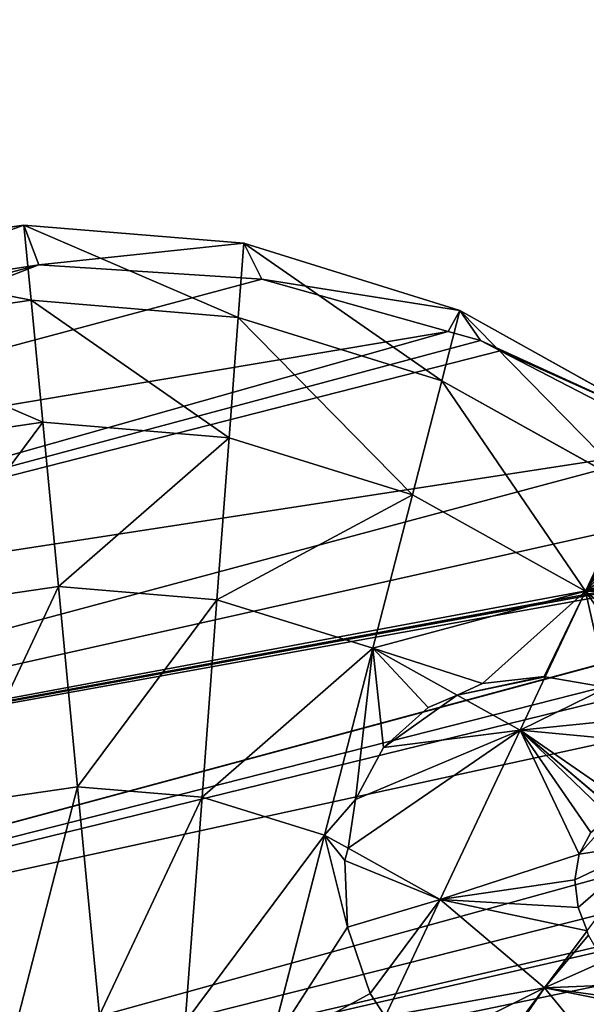
# Model space of a CAD drawing. Extents: x -4716 to 1417, y -1652 to 1366.
# Drawn here: x 428 to 591, y 154 to 437 of the extents above; entities that cross this region are included whole.
import ezdxf

# ---------------------------------------------------------------- set-up
doc = ezdxf.new("R2010")
doc.units = 0
doc.layers.get('0').update_dxf_attribs({"color": 13, "linetype": 'CONTINUOUS'})

# ---------------------------------------------------------------- blocks, each defined once
blk = doc.blocks.new('SKUPINA_108')
for p, q in [((584.51, 874.06, 238.8), (588.6, 910.14, 238.8)), ((641.48, 864.21, 204.58), (646.69, 910.14, 204.58)), ((688.24, 856.14, 162.88), (694.37, 910.14, 162.88)), ((722.99, 850.13, 115.31), (729.79, 910.14, 115.31)), ((739.14, 910.14), (732.22, 845.19)), ((744.38, 846.44, 63.68), (739.14, 910.14)), ((744.38, 846.44, 63.68), (751.61, 910.14, 63.68)), ((584.51, 874.06, 238.8), (519.5, 885.28, 264.23)), ((572.39, 839.36, 238.8), (584.51, 874.06, 238.8)), ((641.48, 864.21, 204.58), (584.51, 874.06, 238.8)), ((626.06, 820.05, 204.58), (641.48, 864.21, 204.58)), ((688.24, 856.14, 162.88), (641.48, 864.21, 204.58)), ((572.39, 839.36, 238.8), (511.15, 861.38, 264.23)), ((670.1, 804.2, 162.88), (688.24, 856.14, 162.88)), ((722.99, 850.13, 115.31), (688.24, 856.14, 162.88)), ((702.83, 792.43, 115.31), (722.99, 850.13, 115.31)), ((744.38, 846.44, 63.68), (722.99, 850.13, 115.31)), ((722.99, 785.18, 63.68), (744.38, 846.44, 63.68)), ((732.22, 845.19), (744.38, 846.44, 63.68)), ((732.22, 845.19), (711.71, 782.73)), ((722.99, 785.18, 63.68), (732.22, 845.19)), ((552.7, 807.38, 238.8), (497.6, 839.36, 264.23)), ((552.7, 807.38, 238.8), (572.39, 839.36, 238.8)), ((626.06, 820.05, 204.58), (572.39, 839.36, 238.8)), ((601.01, 779.35, 204.58), (626.06, 820.05, 204.58)), ((670.1, 804.2, 162.88), (626.06, 820.05, 204.58)), ((505.36, 806.54, 252.67), (497.9, 803.94, 254.16)), ((525.47, 807.91, 247.07), (505.36, 806.54, 252.67)), ((544.21, 803.56, 240.26), (525.47, 807.91, 247.07)), ((547.31, 801.67, 238.8), (552.7, 807.38, 238.8)), ((601.01, 779.35, 204.58), (552.7, 807.38, 238.8)), ((526.22, 779.35, 238.8), (497.9, 803.94, 254.16)), ((547.31, 801.67, 238.8), (544.21, 803.56, 240.26)), ((640.65, 756.34, 162.88), (670.1, 804.2, 162.88)), ((702.83, 792.43, 115.31), (670.1, 804.2, 162.88)), ((526.22, 779.35, 238.8), (547.31, 801.67, 238.8)), ((560.3, 795.83, 230.33), (547.31, 801.67, 238.8)), ((572.65, 783.9, 219.52), (560.3, 795.83, 230.33)), ((670.1, 739.25, 115.31), (702.83, 792.43, 115.31)), ((722.99, 785.18, 63.68), (702.83, 792.43, 115.31)), ((493.94, 756.34, 238.8), (468.02, 790.04, 256.7)), ((580.41, 768.09, 209.14), (572.65, 783.9, 219.52)), ((688.24, 728.73, 63.68), (722.99, 785.18, 63.68)), ((711.71, 782.73), (722.99, 785.18, 63.68)), ((711.71, 782.73), (683.32, 733.65)), ((688.24, 728.73, 63.68), (711.71, 782.73)), ((493.94, 756.34, 238.8), (526.22, 779.35, 238.8)), ((567.29, 743.67, 204.58), (526.22, 779.35, 238.8)), ((581.71, 758.93, 204.58), (601.01, 779.35, 204.58)), ((640.65, 756.34, 162.88), (601.01, 779.35, 204.58)), ((581.71, 758.93, 204.58), (580.41, 768.09, 209.14)), ((567.29, 743.67, 204.58), (581.71, 758.93, 204.58)), ((583.06, 750.76, 198.42), (581.71, 758.93, 204.58)), ((457.12, 739.25, 238.8), (493.94, 756.34, 238.8)), ((506.6, 739.89, 225.38), (493.94, 756.34, 238.8)), ((601.01, 714.4, 162.88), (640.65, 756.34, 162.88)), ((670.1, 739.25, 115.31), (640.65, 756.34, 162.88)), ((580.41, 732.64, 188.59), (583.06, 750.76, 198.42)), ((537.32, 722.31, 204.58), (567.29, 743.67, 204.58)), ((580.3, 732.38, 188.49), (567.29, 743.67, 204.58)), ((506.6, 739.89, 225.38), (513.82, 740.65, 223.07)), ((513.82, 740.65, 223.07), (521.71, 739.45, 219.47)), ((521.71, 739.45, 219.47), (528.48, 736.24, 215.24)), ((626.06, 692.64, 115.31), (670.1, 739.25, 115.31)), ((688.24, 728.73, 63.68), (670.1, 739.25, 115.31)), ((528.48, 736.24, 215.24), (533.67, 731.25, 210.66)), ((683.32, 733.65), (678.41, 725.17)), ((572.65, 715.59, 179.63), (580.3, 732.38, 188.49)), ((580.3, 732.38, 188.49), (580.41, 732.64, 188.59)), ((601.01, 714.4, 162.88), (580.3, 732.38, 188.49)), ((641.48, 679.24, 63.68), (688.24, 728.73, 63.68)), ((678.41, 725.17), (688.24, 728.73, 63.68)), ((641.48, 679.24, 63.68), (678.41, 725.17)), ((678.41, 725.17), (674.13, 720.35)), ((674.13, 720.35), (633.6, 674.72)), ((552.7, 679.97, 162.88), (601.01, 714.4, 162.88)), ((626.06, 692.64, 115.31), (601.01, 714.4, 162.88))]:
    blk.add_line(p, q)
at = {"color": 105}
mesh = blk.add_polyface(dxfattribs=at)
corners = [(19.39, 975.09), (19.39, 845.19), (12.46, 910.14), (39.89, 1037.55), (39.89, 782.73), (73.19, 1095.11), (68.29, 733.65), (73.19, 725.17), (118.01, 1145.56), (77.47, 720.35), (118.01, 674.72), (138.58, 634.12), (172.62, 1186.97), (162.19, 559.56), (164.04, 553.72), (166.07, 534.76), (171.56, 483.72), (171.56, 456.69), (578.99, 1186.97), (580.05, 483.72), (580.05, 456.69), (633.6, 1145.56), (585.53, 534.76), (587.57, 553.72), (589.42, 559.56), (613.03, 634.12), (633.6, 674.72), (678.41, 1095.11), (674.13, 720.35), (678.41, 725.17), (683.32, 733.65), (711.71, 1037.55), (711.71, 782.73), (732.22, 845.19), (732.22, 975.09), (739.14, 910.14), (121.74, 263.43), (119.46, 213.54), (117.82, 228.23), (122.78, 183.7), (122.78, 272.75), (127.69, 155.95), (137.46, 315.57), (130.88, 137.89), (153.32, 92.27), (151.72, 339.17), (161.3, 355.03), (154.72, 89.43), (186.8, 54.85), (164.98, 366.09), (168.6, 392.38), (171.56, 413.87), (234.92, 1217.74), (196.01, 48.16), (225.9, 26.46), (250.99, 18.09), (302.52, 1236.68), (273.33, 10.62), (277.08, 9.37), (301.28, 6.88), (325.47, 4.39), (372.82, 1243.08), (375.8, 0), (378.79, 1243.08), (400.97, 2.19), (449.09, 1236.68), (426.13, 4.39), (450.33, 6.88), (516.69, 1217.74), (474.53, 9.37), (478.28, 10.62), (500.62, 18.09), (525.71, 26.46), (555.6, 48.16), (564.81, 54.85), (580.05, 413.87), (596.89, 89.43), (583.01, 392.38), (586.63, 366.09), (590.31, 355.03), (599.89, 339.17), (598.28, 92.27), (620.73, 137.89), (614.15, 315.57), (628.83, 272.75), (623.92, 155.95), (628.83, 183.7), (629.87, 263.43), (632.15, 213.54), (633.79, 228.23)]
mesh.append_faces([[corners[k] for k in face] for face in [(0, 1, 2), (33, 34, 35), (36, 37, 38), (88, 87, 89)]], dxfattribs={"vtx0": -1, "color": 105})
mesh.append_faces([[corners[k] for k in face] for face in [(1, 3, 4), (4, 5, 6), (6, 5, 7), (7, 8, 9), (9, 8, 10), (10, 8, 11), (11, 12, 13), (13, 12, 14), (14, 12, 15), (15, 12, 16), (16, 12, 17), (19, 21, 22), (22, 21, 23), (23, 21, 24), (24, 21, 25), (25, 21, 26), (26, 27, 28), (28, 27, 29), (29, 27, 30), (30, 31, 32), (32, 31, 33), (37, 36, 39), (39, 40, 41), (41, 42, 43), (43, 42, 44), (44, 46, 47), (47, 46, 48), (48, 52, 53), (53, 52, 54), (54, 52, 55), (55, 56, 57), (57, 56, 58), (58, 56, 59), (59, 56, 60), (60, 61, 62), (62, 63, 64), (64, 65, 66), (66, 65, 67), (67, 68, 69), (69, 68, 70), (70, 68, 71), (71, 68, 72), (72, 18, 73), (73, 18, 74), (74, 75, 76), (75, 18, 20), (76, 80, 81), (81, 80, 82), (82, 84, 85), (85, 84, 86), (86, 87, 88)]], dxfattribs={"vtx0": -1, "vtx1": -1, "color": 105})
mesh.append_faces([[corners[k] for k in face] for face in [(48, 17, 12), (74, 18, 75)]], dxfattribs={"vtx0": -1, "vtx1": -1, "vtx2": -1, "color": 105})
mesh.append_faces([[corners[k] for k in face] for face in [(1, 0, 3), (4, 3, 5), (7, 5, 8), (11, 8, 12), (18, 19, 20), (19, 18, 21), (26, 21, 27), (30, 27, 31), (33, 31, 34), (39, 36, 40), (41, 40, 42), (44, 42, 45), (44, 45, 46), (48, 46, 49), (48, 49, 50), (48, 50, 51), (48, 51, 17), (48, 12, 52), (55, 52, 56), (60, 56, 61), (62, 61, 63), (64, 63, 65), (67, 65, 68), (72, 68, 18), (76, 75, 77), (76, 77, 78), (76, 78, 79), (76, 79, 80), (82, 80, 83), (82, 83, 84), (86, 84, 87)]], dxfattribs={"vtx0": -1, "vtx2": -1, "color": 105})
at = {"color": 107}
mesh = blk.add_polyface(dxfattribs=at)
corners = [(584.51, 874.06, 238.8), (522.32, 910.14, 264.23), (519.5, 885.28, 264.23), (588.6, 910.14, 238.8)]
mesh.append_faces([[corners[k] for k in face] for face in [(0, 1, 2), (1, 0, 3)]], dxfattribs={"vtx0": -1, "color": 107})
mesh = blk.add_polyface(dxfattribs=at)
corners = [(641.48, 864.21, 204.58), (588.6, 910.14, 238.8), (584.51, 874.06, 238.8), (646.69, 910.14, 204.58)]
mesh.append_faces([[corners[k] for k in face] for face in [(0, 1, 2), (1, 0, 3)]], dxfattribs={"vtx0": -1, "color": 107})
mesh = blk.add_polyface(dxfattribs=at)
corners = [(688.24, 856.14, 162.88), (646.69, 910.14, 204.58), (641.48, 864.21, 204.58), (694.37, 910.14, 162.88)]
mesh.append_faces([[corners[k] for k in face] for face in [(0, 1, 2), (1, 0, 3)]], dxfattribs={"vtx0": -1, "color": 107})
mesh = blk.add_polyface(dxfattribs=at)
corners = [(729.79, 910.14, 115.31), (688.24, 856.14, 162.88), (722.99, 850.13, 115.31), (694.37, 910.14, 162.88)]
mesh.append_faces([[corners[k] for k in face] for face in [(0, 1, 2), (1, 0, 3)]], dxfattribs={"vtx0": -1, "color": 107})
mesh = blk.add_polyface(dxfattribs=at)
corners = [(751.61, 910.14, 63.68), (722.99, 850.13, 115.31), (744.38, 846.44, 63.68), (729.79, 910.14, 115.31)]
mesh.append_faces([[corners[k] for k in face] for face in [(0, 1, 2), (1, 0, 3)]], dxfattribs={"vtx0": -1, "color": 107})
mesh = blk.add_polyface(dxfattribs=at)
corners = [(739.14, 910.14), (744.38, 846.44, 63.68), (732.22, 845.19)]
mesh.append_faces([[corners[k] for k in face] for face in [(0, 1, 2)]], dxfattribs={"color": 107})
mesh = blk.add_polyface(dxfattribs=at)
corners = [(751.61, 910.14, 63.68), (744.38, 846.44, 63.68), (739.14, 910.14)]
mesh.append_faces([[corners[k] for k in face] for face in [(0, 1, 2)]], dxfattribs={"color": 107})
mesh = blk.add_polyface(dxfattribs=at)
corners = [(572.39, 839.36, 238.8), (519.5, 885.28, 264.23), (511.15, 861.38, 264.23), (584.51, 874.06, 238.8)]
mesh.append_faces([[corners[k] for k in face] for face in [(0, 1, 2), (1, 0, 3)]], dxfattribs={"vtx0": -1, "color": 107})
mesh = blk.add_polyface(dxfattribs=at)
corners = [(626.06, 820.05, 204.58), (584.51, 874.06, 238.8), (572.39, 839.36, 238.8), (641.48, 864.21, 204.58)]
mesh.append_faces([[corners[k] for k in face] for face in [(0, 1, 2), (1, 0, 3)]], dxfattribs={"vtx0": -1, "color": 107})
mesh = blk.add_polyface(dxfattribs=at)
corners = [(670.1, 804.2, 162.88), (641.48, 864.21, 204.58), (626.06, 820.05, 204.58), (688.24, 856.14, 162.88)]
mesh.append_faces([[corners[k] for k in face] for face in [(0, 1, 2), (1, 0, 3)]], dxfattribs={"vtx0": -1, "color": 107})
mesh = blk.add_polyface(dxfattribs=at)
corners = [(552.7, 807.38, 238.8), (511.15, 861.38, 264.23), (497.6, 839.36, 264.23), (572.39, 839.36, 238.8)]
mesh.append_faces([[corners[k] for k in face] for face in [(0, 1, 2), (1, 0, 3)]], dxfattribs={"vtx0": -1, "color": 107})
mesh = blk.add_polyface(dxfattribs=at)
corners = [(722.99, 850.13, 115.31), (670.1, 804.2, 162.88), (702.83, 792.43, 115.31), (688.24, 856.14, 162.88)]
mesh.append_faces([[corners[k] for k in face] for face in [(0, 1, 2), (1, 0, 3)]], dxfattribs={"vtx0": -1, "color": 107})
mesh = blk.add_polyface(dxfattribs=at)
corners = [(744.38, 846.44, 63.68), (702.83, 792.43, 115.31), (722.99, 785.18, 63.68), (722.99, 850.13, 115.31)]
mesh.append_faces([[corners[k] for k in face] for face in [(0, 1, 2), (1, 0, 3)]], dxfattribs={"vtx0": -1, "color": 107})
mesh = blk.add_polyface(dxfattribs=at)
corners = [(744.38, 846.44, 63.68), (722.99, 785.18, 63.68), (732.22, 845.19)]
mesh.append_faces([[corners[k] for k in face] for face in [(0, 1, 2)]], dxfattribs={"color": 107})
mesh = blk.add_polyface(dxfattribs=at)
corners = [(732.22, 845.19), (722.99, 785.18, 63.68), (711.71, 782.73)]
mesh.append_faces([[corners[k] for k in face] for face in [(0, 1, 2)]], dxfattribs={"color": 107})
mesh = blk.add_polyface(dxfattribs=at)
corners = [(497.9, 803.94, 254.16), (497.6, 839.36, 264.23), (479.35, 820.05, 264.23), (505.36, 806.54, 252.67), (525.47, 807.91, 247.07), (552.7, 807.38, 238.8), (544.21, 803.56, 240.26), (547.31, 801.67, 238.8)]
mesh.append_faces([[corners[k] for k in face] for face in [(0, 1, 2), (5, 6, 7)]], dxfattribs={"vtx0": -1, "color": 107})
mesh.append_faces([[corners[k] for k in face] for face in [(1, 4, 5)]], dxfattribs={"vtx0": -1, "vtx1": -1, "color": 107})
mesh.append_faces([[corners[k] for k in face] for face in [(1, 0, 3), (1, 3, 4), (5, 4, 6)]], dxfattribs={"vtx0": -1, "vtx2": -1, "color": 107})
mesh = blk.add_polyface(dxfattribs=at)
corners = [(601.01, 779.35, 204.58), (572.39, 839.36, 238.8), (552.7, 807.38, 238.8), (626.06, 820.05, 204.58)]
mesh.append_faces([[corners[k] for k in face] for face in [(0, 1, 2), (1, 0, 3)]], dxfattribs={"vtx0": -1, "color": 107})
mesh = blk.add_polyface(dxfattribs=at)
corners = [(640.65, 756.34, 162.88), (626.06, 820.05, 204.58), (601.01, 779.35, 204.58), (670.1, 804.2, 162.88)]
mesh.append_faces([[corners[k] for k in face] for face in [(0, 1, 2), (1, 0, 3)]], dxfattribs={"vtx0": -1, "color": 107})
at = {"color": 7}
mesh = blk.add_polyface(dxfattribs=at)
corners = [(526.22, 779.35, 238.8), (505.36, 806.54, 252.67), (497.9, 803.94, 254.16), (525.47, 807.91, 247.07), (544.21, 803.56, 240.26), (547.31, 801.67, 238.8)]
mesh.append_faces([[corners[k] for k in face] for face in [(0, 1, 2), (4, 0, 5)]], dxfattribs={"vtx0": -1, "color": 7})
mesh.append_faces([[corners[k] for k in face] for face in [(1, 0, 3), (3, 0, 4)]], dxfattribs={"vtx0": -1, "vtx1": -1, "color": 7})
at = {"color": 107}
mesh = blk.add_polyface(dxfattribs=at)
corners = [(560.3, 795.83, 230.33), (552.7, 807.38, 238.8), (547.31, 801.67, 238.8), (601.01, 779.35, 204.58), (572.65, 783.9, 219.52), (580.41, 768.09, 209.14), (581.71, 758.93, 204.58)]
mesh.append_faces([[corners[k] for k in face] for face in [(0, 1, 2), (3, 5, 6)]], dxfattribs={"vtx0": -1, "color": 107})
mesh.append_faces([[corners[k] for k in face] for face in [(1, 0, 3)]], dxfattribs={"vtx0": -1, "vtx1": -1, "color": 107})
mesh.append_faces([[corners[k] for k in face] for face in [(3, 0, 4), (3, 4, 5)]], dxfattribs={"vtx0": -1, "vtx2": -1, "color": 107})
at = {"color": 7}
mesh = blk.add_polyface(dxfattribs=at)
corners = [(493.94, 756.34, 238.8), (485.24, 800.16, 255.96), (468.02, 790.04, 256.7), (497.9, 803.94, 254.16), (526.22, 779.35, 238.8)]
mesh.append_faces([[corners[k] for k in face] for face in [(0, 1, 2), (3, 0, 4)]], dxfattribs={"vtx0": -1, "color": 7})
mesh.append_faces([[corners[k] for k in face] for face in [(1, 0, 3)]], dxfattribs={"vtx0": -1, "vtx1": -1, "color": 7})
at = {"color": 107}
mesh = blk.add_polyface(dxfattribs=at)
corners = [(702.83, 792.43, 115.31), (640.65, 756.34, 162.88), (670.1, 739.25, 115.31), (670.1, 804.2, 162.88)]
mesh.append_faces([[corners[k] for k in face] for face in [(0, 1, 2), (1, 0, 3)]], dxfattribs={"vtx0": -1, "color": 107})
at = {"color": 7}
mesh = blk.add_polyface(dxfattribs=at)
corners = [(567.29, 743.67, 204.58), (547.31, 801.67, 238.8), (526.22, 779.35, 238.8), (560.3, 795.83, 230.33), (572.65, 783.9, 219.52), (581.71, 758.93, 204.58), (580.41, 768.09, 209.14)]
mesh.append_faces([[corners[k] for k in face] for face in [(0, 1, 2), (4, 5, 6)]], dxfattribs={"vtx0": -1, "color": 7})
mesh.append_faces([[corners[k] for k in face] for face in [(1, 0, 3), (3, 0, 4)]], dxfattribs={"vtx0": -1, "vtx1": -1, "color": 7})
mesh.append_faces([[corners[k] for k in face] for face in [(4, 0, 5)]], dxfattribs={"vtx0": -1, "vtx2": -1, "color": 7})
at = {"color": 107}
mesh = blk.add_polyface(dxfattribs=at)
corners = [(722.99, 785.18, 63.68), (670.1, 739.25, 115.31), (688.24, 728.73, 63.68), (702.83, 792.43, 115.31)]
mesh.append_faces([[corners[k] for k in face] for face in [(0, 1, 2), (1, 0, 3)]], dxfattribs={"vtx0": -1, "color": 107})
at = {"color": 7}
mesh = blk.add_polyface(dxfattribs=at)
corners = [(457.12, 739.25, 238.8), (450.41, 775.13, 254.06), (444.19, 766.36, 251.77), (466.51, 789.24, 256.67), (493.94, 756.34, 238.8), (468.02, 790.04, 256.7)]
mesh.append_faces([[corners[k] for k in face] for face in [(0, 1, 2), (3, 4, 5)]], dxfattribs={"vtx0": -1, "color": 7})
mesh.append_faces([[corners[k] for k in face] for face in [(1, 0, 3)]], dxfattribs={"vtx0": -1, "vtx1": -1, "color": 7})
mesh.append_faces([[corners[k] for k in face] for face in [(3, 0, 4)]], dxfattribs={"vtx0": -1, "vtx2": -1, "color": 7})
at = {"color": 107}
mesh = blk.add_polyface(dxfattribs=at)
corners = [(722.99, 785.18, 63.68), (688.24, 728.73, 63.68), (711.71, 782.73)]
mesh.append_faces([[corners[k] for k in face] for face in [(0, 1, 2)]], dxfattribs={"color": 107})
mesh = blk.add_polyface(dxfattribs=at)
corners = [(683.32, 733.65), (688.24, 728.73, 63.68), (678.41, 725.17), (711.71, 782.73)]
mesh.append_faces([[corners[k] for k in face] for face in [(0, 1, 2), (1, 0, 3)]], dxfattribs={"vtx0": -1, "color": 107})
at = {"color": 7}
mesh = blk.add_polyface(dxfattribs=at)
corners = [(506.6, 739.89, 225.38), (526.22, 779.35, 238.8), (493.94, 756.34, 238.8), (513.82, 740.65, 223.07), (521.71, 739.45, 219.47), (528.48, 736.24, 215.24), (567.29, 743.67, 204.58), (533.67, 731.25, 210.66), (536.94, 724.82, 206.04), (537.32, 722.31, 204.58)]
mesh.append_faces([[corners[k] for k in face] for face in [(0, 1, 2), (6, 8, 9)]], dxfattribs={"vtx0": -1, "color": 7})
mesh.append_faces([[corners[k] for k in face] for face in [(1, 5, 6)]], dxfattribs={"vtx0": -1, "vtx1": -1, "color": 7})
mesh.append_faces([[corners[k] for k in face] for face in [(1, 0, 3), (1, 3, 4), (1, 4, 5), (6, 5, 7), (6, 7, 8)]], dxfattribs={"vtx0": -1, "vtx2": -1, "color": 7})
at = {"color": 107}
mesh = blk.add_polyface(dxfattribs=at)
corners = [(601.01, 714.4, 162.88), (580.41, 732.64, 188.59), (580.3, 732.38, 188.49), (583.06, 750.76, 198.42), (601.01, 779.35, 204.58), (581.71, 758.93, 204.58), (640.65, 756.34, 162.88)]
mesh.append_faces([[corners[k] for k in face] for face in [(0, 1, 2), (3, 4, 5), (4, 0, 6)]], dxfattribs={"vtx0": -1, "color": 107})
mesh.append_faces([[corners[k] for k in face] for face in [(1, 0, 3)]], dxfattribs={"vtx0": -1, "vtx1": -1, "color": 107})
mesh.append_faces([[corners[k] for k in face] for face in [(4, 3, 0)]], dxfattribs={"vtx0": -1, "vtx1": -1, "vtx2": -1, "color": 107})
at = {"color": 7}
mesh = blk.add_polyface(dxfattribs=at)
corners = [(580.3, 732.38, 188.49), (581.71, 758.93, 204.58), (567.29, 743.67, 204.58), (580.41, 732.64, 188.59), (583.06, 750.76, 198.42)]
mesh.append_faces([[corners[k] for k in face] for face in [(0, 1, 2), (1, 3, 4)]], dxfattribs={"vtx0": -1, "color": 7})
mesh.append_faces([[corners[k] for k in face] for face in [(1, 0, 3)]], dxfattribs={"vtx0": -1, "vtx2": -1, "color": 7})
mesh = blk.add_polyface(dxfattribs=at)
corners = [(457.12, 739.25, 238.8), (477.04, 721.08, 222.32), (493.94, 756.34, 238.8), (473.77, 713.69, 218.79), (472.71, 706.55, 214.79), (482.23, 727.81, 224.91), (489.01, 733.41, 226.39), (496.89, 737.52, 226.66), (505.36, 739.84, 225.69), (506.6, 739.89, 225.38)]
mesh.append_faces([[corners[k] for k in face] for face in [(3, 0, 4), (2, 8, 9)]], dxfattribs={"vtx0": -1, "color": 7})
mesh.append_faces([[corners[k] for k in face] for face in [(0, 1, 2), (1, 0, 3)]], dxfattribs={"vtx0": -1, "vtx1": -1, "color": 7})
mesh.append_faces([[corners[k] for k in face] for face in [(2, 1, 5), (2, 5, 6), (2, 6, 7), (2, 7, 8)]], dxfattribs={"vtx0": -1, "vtx2": -1, "color": 7})
at = {"color": 107}
mesh = blk.add_polyface(dxfattribs=at)
corners = [(670.1, 739.25, 115.31), (601.01, 714.4, 162.88), (626.06, 692.64, 115.31), (640.65, 756.34, 162.88)]
mesh.append_faces([[corners[k] for k in face] for face in [(0, 1, 2), (1, 0, 3)]], dxfattribs={"vtx0": -1, "color": 107})
at = {"color": 7}
mesh = blk.add_polyface(dxfattribs=at)
corners = [(546.97, 687.42, 171.9), (536.94, 711.1, 196.02), (533.89, 704.42, 192.49), (538.06, 718.1, 200.87), (567.29, 743.67, 204.58), (537.32, 722.31, 204.58), (560.3, 699.33, 173.79), (572.65, 715.59, 179.63), (580.3, 732.38, 188.49)]
mesh.append_faces([[corners[k] for k in face] for face in [(0, 1, 2), (3, 4, 5), (4, 7, 8)]], dxfattribs={"vtx0": -1, "color": 7})
mesh.append_faces([[corners[k] for k in face] for face in [(1, 0, 3)]], dxfattribs={"vtx0": -1, "vtx1": -1, "color": 7})
mesh.append_faces([[corners[k] for k in face] for face in [(4, 3, 0)]], dxfattribs={"vtx0": -1, "vtx1": -1, "vtx2": -1, "color": 7})
mesh.append_faces([[corners[k] for k in face] for face in [(4, 0, 6), (4, 6, 7)]], dxfattribs={"vtx0": -1, "vtx2": -1, "color": 7})
at = {"color": 28}
mesh = blk.add_polyface(dxfattribs=at)
corners = [(526.22, 714.4, 204.58), (513.82, 740.65, 223.07), (506.6, 739.89, 225.38), (521.71, 739.45, 219.47), (528.48, 736.24, 215.24), (537.32, 722.31, 204.58), (533.67, 731.25, 210.66), (536.94, 724.82, 206.04)]
mesh.append_faces([[corners[k] for k in face] for face in [(0, 1, 2), (6, 5, 7)]], dxfattribs={"vtx0": -1, "color": 28})
mesh.append_faces([[corners[k] for k in face] for face in [(1, 0, 3), (3, 0, 4), (4, 5, 6)]], dxfattribs={"vtx0": -1, "vtx1": -1, "color": 28})
mesh.append_faces([[corners[k] for k in face] for face in [(4, 0, 5)]], dxfattribs={"vtx0": -1, "vtx2": -1, "color": 28})
at = {"color": 107}
mesh = blk.add_polyface(dxfattribs=at)
corners = [(688.24, 728.73, 63.68), (626.06, 692.64, 115.31), (641.48, 679.24, 63.68), (670.1, 739.25, 115.31)]
mesh.append_faces([[corners[k] for k in face] for face in [(0, 1, 2), (1, 0, 3)]], dxfattribs={"vtx0": -1, "color": 107})
mesh = blk.add_polyface(dxfattribs=at)
corners = [(552.7, 679.97, 162.88), (560.3, 699.33, 173.79), (546.97, 687.42, 171.9), (601.01, 714.4, 162.88), (572.65, 715.59, 179.63), (580.3, 732.38, 188.49)]
mesh.append_faces([[corners[k] for k in face] for face in [(0, 1, 2), (4, 3, 5)]], dxfattribs={"vtx0": -1, "color": 107})
mesh.append_faces([[corners[k] for k in face] for face in [(1, 3, 4)]], dxfattribs={"vtx0": -1, "vtx1": -1, "color": 107})
mesh.append_faces([[corners[k] for k in face] for face in [(1, 0, 3)]], dxfattribs={"vtx0": -1, "vtx2": -1, "color": 107})
mesh = blk.add_polyface(dxfattribs=at)
corners = [(688.24, 728.73, 63.68), (641.48, 679.24, 63.68), (678.41, 725.17)]
mesh.append_faces([[corners[k] for k in face] for face in [(0, 1, 2)]], dxfattribs={"color": 107})
mesh = blk.add_polyface(dxfattribs=at)
corners = [(674.13, 720.35), (641.48, 679.24, 63.68), (633.6, 674.72), (678.41, 725.17)]
mesh.append_faces([[corners[k] for k in face] for face in [(0, 1, 2), (1, 0, 3)]], dxfattribs={"vtx0": -1, "color": 107})
mesh = blk.add_polyface(dxfattribs=at)
corners = [(626.06, 692.64, 115.31), (621.93, 693.32, 119.65), (624.97, 691.86, 115.31), (601.01, 714.4, 162.88), (617.97, 694, 123.86), (613.44, 693.76, 127.45), (608.52, 692.63, 130.3), (603.36, 690.62, 132.31), (598.14, 687.83, 133.42), (593.04, 684.33, 133.58), (571.93, 654.98, 116.41), (588.23, 680.24, 132.8), (552.7, 679.97, 162.88), (606.75, 687.18, 125.28), (606.12, 687.1, 125.71), (601.8, 686.07, 128.18), (597.34, 684.57, 130.2), (592.8, 682.62, 131.74)]
mesh.append_faces([[corners[k] for k in face] for face in [(0, 1, 2), (11, 16, 17)]], dxfattribs={"vtx0": -1, "color": 107})
mesh.append_faces([[corners[k] for k in face] for face in [(1, 3, 4), (4, 3, 5), (5, 3, 6), (6, 3, 7), (7, 3, 8), (8, 3, 9), (10, 11, 12), (12, 9, 3)]], dxfattribs={"vtx0": -1, "vtx1": -1, "color": 107})
mesh.append_faces([[corners[k] for k in face] for face in [(1, 0, 3), (11, 10, 13), (11, 13, 14), (11, 14, 15), (11, 15, 16), (12, 11, 9)]], dxfattribs={"vtx0": -1, "vtx2": -1, "color": 107})

msp = doc.modelspace()

# ---------------------------------------------------------------- block references
at = {"color": 95, "yscale": 0.973130895, "zscale": 0.9702989999999997, "rotation": 104.9999999999922}
msp.add_blockref('SKUPINA_108', (1417.44, -127.65), dxfattribs=at)

doc.saveas('drawing.dxf')
